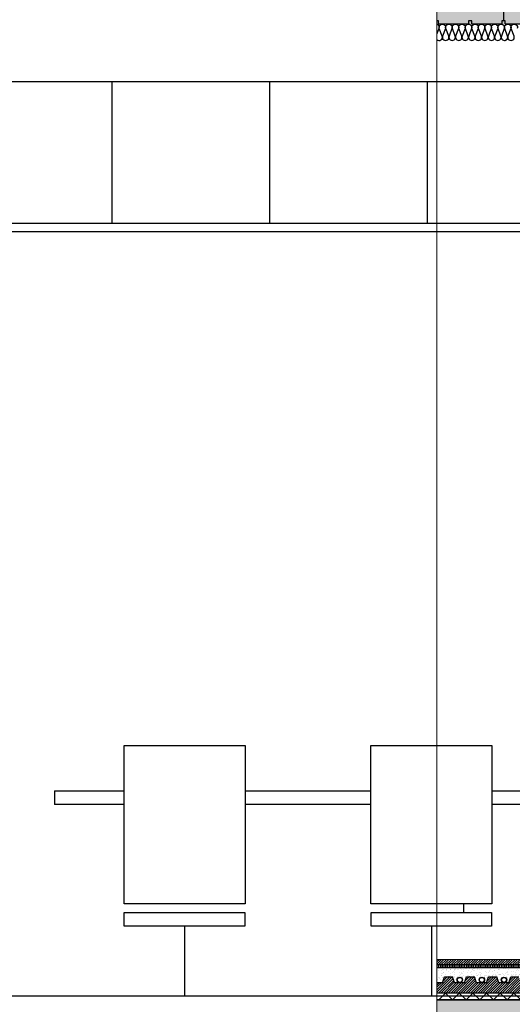
# Model space of a CAD drawing. Units: millimetres. Extents: x 2121.6 to 2190.7, y 1177.7 to 1214.7.
# Drawn here: x 2159.4 to 2161.2, y 1209.1 to 1212.7 of the extents above; entities that cross this region are included whole.
import ezdxf

# ---------------------------------------------------------------- set-up
doc = ezdxf.new("R2010")
doc.units = ezdxf.units.MM
doc.layers.add('00_dibujos', color=7, linetype='Continuous', lineweight=9)
doc.layers.add('SECCION PIEZA', color=96, linetype='Continuous', lineweight=13)
for name, color, linetype in [('AISLANTE', 2, 'Continuous'), ('ALZADO_SECCIONADO', 1, 'Continuous'), ('MOBILIARIO', 250, 'Continuous'), ('MOSCA', 250, 'Continuous'), ('RAYADO PIEDRA PALANCAR', 252, 'Continuous'), ('RELLENO MURO', 250, 'Continuous'), ('RELLENO PLANTA', 254, 'Continuous')]:
    doc.layers.add(name, color=color, linetype=linetype)

# ---------------------------------------------------------------- blocks, each defined once
blk = doc.blocks.new('A$C102D4EA2')
at = {"layer": 'MOBILIARIO'}
for p, q in [((-0.9281, 0.75), (-0.6732, 0.75)), ((-0.9281, 0.75), (-0.9281, 0.7)), ((-0.2301, 0.75), (0.2306, 0.75)), ((0.6737, 0.75), (0.8866, 0.75)), ((0.8866, 0.75), (0.8866, 0.7)), ((-0.6732, 0.7), (-0.9281, 0.7)), ((0.2306, 0.7), (-0.2301, 0.7)), ((0.8866, 0.7), (0.6737, 0.7)), ((0.5695, 0.3362), (0.5695, 0.3049)), ((0.5695, 0.3362), (0.5695, 0.3049)), ((-0.4519, 0.2542), (-0.4519, 0)), ((0.4519, 0.2542), (0.4519, 0)), ((-0.4519, 0), (0.4519, 0))]:
    blk.add_line(p, q, dxfattribs=at)
for points in [[(-0.6732, 0.9163), (-0.2301, 0.9163), (-0.2301, 0.3362), (-0.6732, 0.3362)], [(0.2306, 0.9163), (0.6737, 0.9163), (0.6737, 0.3362), (0.2306, 0.3362)], [(-0.6727, 0.3049), (-0.2311, 0.3049), (-0.2311, 0.2542), (-0.6727, 0.2542)], [(0.2311, 0.3049), (0.6727, 0.3049), (0.6727, 0.2542), (0.2311, 0.2542)]]:
    blk.add_lwpolyline(points, close=True, dxfattribs=at)
blk = doc.blocks.new('A$C30736ED0')
at = {"layer": 'MOSCA'}
for p, q in [((-26.2667, -5.7145), (-19.5667, -5.7145)), ((-26.2667, -6.2345), (-19.5667, -6.2345)), ((-26.2667, -6.2645), (-19.5667, -6.2645)), ((-26.2667, -9.0645), (-19.5667, -9.0645))]:
    blk.add_line(p, q, dxfattribs=at)
at = {"layer": 'MOSCA', "color": 250}
for p, q in [((-22.6335, -5.7145), (-22.6335, -6.2345)), ((-22.0563, -5.7145), (-22.0563, -6.2345)), ((-21.479, -5.7145), (-21.479, -6.2345))]:
    blk.add_line(p, q, dxfattribs=at)
at = {"layer": 'MOSCA'}
blk.add_blockref('A$C102D4EA2', (-21.9158, -9.0645), dxfattribs=at)

msp = doc.modelspace()

# ---------------------------------------------------------------- hatches: boundary and pattern name
h = msp.add_hatch()
h.set_pattern_fill('AR-SAND', color=256, scale=0.0004, angle=45, style=0)
h.set_pattern_definition([(82.5, (0, 0.075), (-0.01429525395, 0.01339013956), [0, -0.0154432, 0, -0.017272, 0, -0.01651]), (52.5, (0, 0.075), (-0.0075604371, 0.03298931405), [0, -0.0083312, 0, -0.0139192, 0, -0.005334]), (12.5, (-0.008837, 0.066163), (0.02233199303, 0.02241329248), [0, -0.00508, 0, -0.018288, 0, -0.023876]), (2.5, (-0.008837, 0.066163), (0.01529124437, 0.02790203126), [0, -0.00254, 0, -0.0119888, 0, -0.013716])])
h.paths.add_polyline_path([(2161.369, 1209.2651), (2160.9442, 1209.2651), (2160.9442, 1209.2467), (2161.369, 1209.2467)])
h.paths.add_polyline_path([(2161.369, 1209.2467), (2160.9442, 1209.2467), (2160.9442, 1209.2096), (2160.9643, 1209.2096), (2160.9715, 1209.2307), (2161.0014, 1209.2307), (2161.0086, 1209.2096), (2161.0452, 1209.2096), (2161.0525, 1209.2307), (2161.0823, 1209.2307), (2161.0895, 1209.2096), (2161.1262, 1209.2096), (2161.1334, 1209.2307), (2161.1633, 1209.2307), (2161.1705, 1209.2096), (2161.2071, 1209.2096), (2161.2144, 1209.2307), (2161.2442, 1209.2307), (2161.2514, 1209.2096), (2161.2881, 1209.2096), (2161.2953, 1209.2307), (2161.3251, 1209.2307), (2161.3324, 1209.2096), (2161.369, 1209.2096)])
edge = h.paths.add_edge_path(flags=16)
edge.add_arc((2161.1089, 1209.22), 0.01, 0, 360)
edge = h.paths.add_edge_path(flags=16)
edge.add_arc((2161.1089, 1209.22), 0.009, 0, 360)
edge = h.paths.add_edge_path(flags=16)
edge.add_arc((2161.0279, 1209.22), 0.01, 0, 360)
edge = h.paths.add_edge_path(flags=0)
edge.add_arc((2161.0279, 1209.22), 0.009, 0, 360)
edge = h.paths.add_edge_path(flags=16)
edge.add_arc((2161.1898, 1209.22), 0.01, 0, 360)
edge = h.paths.add_edge_path(flags=16)
edge.add_arc((2161.1898, 1209.22), 0.009, 0, 360)
edge = h.paths.add_edge_path(flags=16)
edge.add_arc((2161.2708, 1209.22), 0.01, 0, 360)
edge = h.paths.add_edge_path(flags=16)
edge.add_arc((2161.2708, 1209.22), 0.009, 0, 360)
edge = h.paths.add_edge_path(flags=16)
edge.add_arc((2161.3517, 1209.22), 0.01, 0, 360)
edge = h.paths.add_edge_path(flags=0)
edge.add_arc((2161.3517, 1209.22), 0.009, 0, 360)
at = {"layer": 'RAYADO PIEDRA PALANCAR'}
h = msp.add_hatch(dxfattribs=at)
h.set_pattern_fill('LINE', color=256, scale=0.002, angle=45, style=0)
h.set_pattern_definition([(45, (277.900686, 829.3229685), (-0.00449012806, 0.00449012806), [])])
h.paths.add_polyline_path([(2160.9442, 1209.2951), (2160.9442, 1209.2751), (2162.801, 1209.2751), (2162.801, 1209.2951)])
h = msp.add_hatch(dxfattribs=at)
h.set_pattern_fill('LINE', color=256, scale=0.002, angle=90, style=0)
h.set_pattern_definition([(90, (-36.0466204, -18.241471), (-0.00635, 4e-19), [])])
h.paths.add_polyline_path([(2160.9442, 1209.2751), (2160.9442, 1209.2651), (2162.801, 1209.2651), (2162.801, 1209.2751)])
at = {"layer": 'RELLENO MURO'}
h = msp.add_hatch(dxfattribs=at)
h.set_pattern_fill('ANSI31', color=252, scale=0.002, style=0)
h.set_pattern_definition([(45, (0, 0.075), (-0.00449012806, 0.00449012806), [])])
h.paths.add_polyline_path([(2160.9442, 1209.2096), (2160.9442, 1209.1717), (2161.369, 1209.1717), (2161.369, 1209.2096), (2161.3324, 1209.2096), (2161.3251, 1209.2307), (2161.2953, 1209.2307), (2161.2881, 1209.2096), (2161.2514, 1209.2096), (2161.2442, 1209.2307), (2161.2144, 1209.2307), (2161.2071, 1209.2096), (2161.1705, 1209.2096), (2161.1633, 1209.2307), (2161.1334, 1209.2307), (2161.1262, 1209.2096), (2161.0895, 1209.2096), (2161.0823, 1209.2307), (2161.0525, 1209.2307), (2161.0452, 1209.2096), (2161.0086, 1209.2096), (2161.0014, 1209.2307), (2160.9715, 1209.2307), (2160.9643, 1209.2096)])
at = {"layer": 'RELLENO PLANTA'}
h = msp.add_hatch(color=256, dxfattribs=at)
h.dxf.hatch_style = 1
h.paths.add_polyline_path([(2160.9442, 1213.1717), (2160.9442, 1212.7217), (2162.976, 1212.7217), (2162.976, 1213.1717)])
h = msp.add_hatch(color=256, dxfattribs=at)
h.dxf.hatch_style = 1
h.paths.add_polyline_path([(2160.9442, 1209.1467), (2160.9442, 1208.6967), (2163.9745, 1208.6967), (2163.9745, 1209.1467)])

# ---------------------------------------------------------------- linework, layer by layer
for p, q in [((2161.1883, 1212.8837, 0), (2161.1883, 1212.7339, 0)), ((2160.9506, 1212.7339, 0), (2160.9442, 1212.7339, 0)), ((2160.9506, 1212.7217, 0), (2160.9506, 1212.7339, 0)), ((2161.0603, 1212.7217, 0), (2160.9506, 1212.7217, 0)), ((2161.0725, 1212.7339, 0), (2161.0603, 1212.7339, 0)), ((2161.0603, 1212.7339, 0), (2161.0603, 1212.7217, 0)), ((2161.0725, 1212.7217, 0), (2161.0725, 1212.7339, 0)), ((2161.1822, 1212.7217, 0), (2161.0725, 1212.7217, 0)), ((2161.1883, 1212.7339, 0), (2161.1822, 1212.7339, 0)), ((2161.1822, 1212.7339, 0), (2161.1822, 1212.7217, 0)), ((2161.1944, 1212.7339, 0), (2161.1883, 1212.7339, 0)), ((2161.1944, 1212.7217, 0), (2161.1944, 1212.7339, 0)), ((2161.3042, 1212.7217, 0), (2161.1944, 1212.7217, 0)), ((2160.9643, 1209.2096), (2160.9442, 1209.2096)), ((2160.9643, 1209.2096), (2160.9715, 1209.2307)), ((2160.9715, 1209.2307), (2161.0014, 1209.2307)), ((2161.0086, 1209.2096), (2161.0014, 1209.2307)), ((2161.0452, 1209.2096), (2161.0086, 1209.2096)), ((2161.0452, 1209.2096), (2161.0525, 1209.2307)), ((2161.0525, 1209.2307), (2161.0823, 1209.2307)), ((2161.0895, 1209.2096), (2161.0823, 1209.2307)), ((2161.1262, 1209.2096), (2161.0895, 1209.2096)), ((2161.1262, 1209.2096), (2161.1334, 1209.2307)), ((2161.1334, 1209.2307), (2161.1633, 1209.2307)), ((2161.1705, 1209.2096), (2161.1633, 1209.2307)), ((2161.2071, 1209.2096), (2161.1705, 1209.2096)), ((2161.2071, 1209.2096), (2161.2144, 1209.2307)), ((2161.2144, 1209.2307), (2161.2442, 1209.2307)), ((2162.801, 1209.1717), (2160.9442, 1209.1717))]:
    msp.add_line(p, q)
msp.add_lwpolyline([(2160.9442, 1209.2651), (2162.801, 1209.2651), (2162.801, 1209.2751), (2160.9442, 1209.2751)])
for centre, radius in [((2161.0279, 1209.22), 0.01), ((2161.0279, 1209.22), 0.009), ((2161.1089, 1209.22), 0.01), ((2161.1089, 1209.22), 0.009), ((2161.1898, 1209.22), 0.01), ((2161.1898, 1209.22), 0.009)]:
    msp.add_circle(centre, radius)
at = {"layer": '00_dibujos'}
for points in [[(2160.9442, 1214.7289), (2163.9745, 1214.7289), (2163.9745, 1197.3195), (2160.9442, 1197.3195)], [(2160.9442, 1214.6893), (2163.9745, 1214.6893), (2163.9745, 1197.2799), (2160.9442, 1197.2799)]]:
    msp.add_lwpolyline(points, close=True, dxfattribs=at)
at = {"layer": 'AISLANTE', "elevation": 0}
for points in [[(2160.9442, 1212.665, 0.789251), (2160.9635, 1212.6781), (2160.9531, 1212.7055, -1.44949), (2160.9754, 1212.7055), (2160.965, 1212.6781, 1.44949), (2160.9874, 1212.6781), (2160.977, 1212.7055, -1.44949), (2160.9994, 1212.7055), (2160.989, 1212.6781, 1.44949), (2161.0113, 1212.6781), (2161.0009, 1212.7055, -1.44949), (2161.0233, 1212.7055), (2161.0129, 1212.6781, 1.44949), (2161.0353, 1212.6781), (2161.0249, 1212.7055, -1.44949), (2161.0472, 1212.7055), (2161.0368, 1212.6781, 1.44949), (2161.0592, 1212.6781), (2161.0488, 1212.7055, -1.44949), (2161.0712, 1212.7055), (2161.0608, 1212.6781, 1.44949), (2161.0831, 1212.6781), (2161.0727, 1212.7055, -1.44949), (2161.0951, 1212.7055), (2161.0847, 1212.6781, 1.44949), (2161.1071, 1212.6781), (2161.0967, 1212.7055, -1.44949), (2161.119, 1212.7055), (2161.1086, 1212.6781, 1.44949), (2161.131, 1212.6781), (2161.1206, 1212.7055, -1.44949), (2161.143, 1212.7055), (2161.1326, 1212.6781, 1.44949), (2161.1549, 1212.6781), (2161.1445, 1212.7055, -1.44949), (2161.1669, 1212.7055), (2161.1565, 1212.6781, 1.44949), (2161.1789, 1212.6781), (2161.1685, 1212.7055, -1.44949), (2161.1908, 1212.7055), (2161.1804, 1212.6781, 1.44949), (2161.2028, 1212.6781), (2161.1924, 1212.7055, -0.241489), (2161.1936, 1212.7163)], [(2160.9442, 1212.721, -0.42309), (2160.9515, 1212.7055), (2160.9442, 1212.6863)], [(2161.1916, 1212.6619, 0.524993), (2161.2028, 1212.6781), (2161.1924, 1212.7055, -1.44949), (2161.2148, 1212.7055), (2161.2044, 1212.6781, 1.44949), (2161.2267, 1212.6781), (2161.2163, 1212.7055, -1.44949), (2161.2387, 1212.7055)]]:
    msp.add_lwpolyline(points, format="xyb", dxfattribs=at)
at = {"layer": 'AISLANTE'}
for points in [[(2161.001, 1209.1467), (2160.976, 1209.1717), (2160.951, 1209.1467)], [(2161.051, 1209.1467), (2161.026, 1209.1717), (2161.001, 1209.1467)], [(2161.101, 1209.1467), (2161.076, 1209.1717), (2161.051, 1209.1467)], [(2161.151, 1209.1467), (2161.126, 1209.1717), (2161.101, 1209.1467)], [(2161.201, 1209.1467), (2161.176, 1209.1717), (2161.151, 1209.1467)], [(2161.251, 1209.1467), (2161.226, 1209.1717), (2161.201, 1209.1467)]]:
    msp.add_lwpolyline(points, dxfattribs=at)
at = {"layer": 'ALZADO_SECCIONADO'}
for p, q in [((2160.9442, 1209.1467), (2161.7976, 1209.1467)), ((2161.3815, 1209.1467, 0), (2160.9442, 1209.1467, 0))]:
    msp.add_line(p, q, dxfattribs=at)
at = {"layer": 'SECCION PIEZA'}
for p, q in [((2160.9442, 1209.2951), (2162.7911, 1209.2951)), ((2162.801, 1209.2951), (2160.9442, 1209.2951)), ((2160.9442, 1209.2751), (2162.801, 1209.2751))]:
    msp.add_line(p, q, dxfattribs=at)

# ---------------------------------------------------------------- block references
msp.add_blockref('A$C30736ED0', (2182.3878, 1218.2266))

doc.saveas('drawing.dxf')
